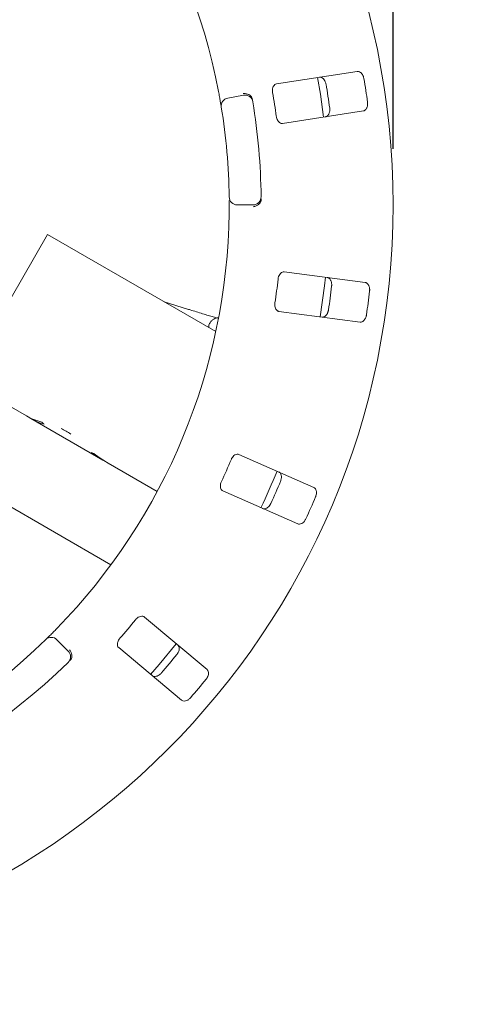
# Model space of a CAD drawing. Units: millimetres. Extents: x 5 to 415, y 5 to 292.
# Drawn here: x 74 to 81, y 101 to 119 of the extents above; entities that cross this region are included whole.
import ezdxf

# ---------------------------------------------------------------- set-up
doc = ezdxf.new("R2010")
doc.units = ezdxf.units.MM
doc.layers.add('BEMAßUNG', color=96, linetype='Continuous')
doc.styles.add('SLDTEXTSTYLE0', font='TXT', dxfattribs={"width": 0.75})
doc.dimstyles.new('SLDDIMSTYLE0', dxfattribs={"dimtxt": 3.704167, "dimasz": 3.302, "dimexe": 0, "dimexo": 0.0625, "dimgap": 0.926042, "dimtad": 1, "dimlfac": 14, "dimrnd": 1e-09, "dimzin": 12, "dimdsep": 46, "dimtxsty": 'SLDTEXTSTYLE0', "dimsah": 1, "dimcen": 0.09, "dimadec": 0, "dimazin": 3, "dimtfac": 1, "dimtofl": 0, "dimtmove": 0, "dimatfit": 3, "dimfxl": 0, "dimfrac": 2, "dimtolj": 1, "dimtzin": 12, "dimarcsym": 0})
doc.dimstyles.new('SLDDIMSTYLE1', dxfattribs={"dimtxt": 3.704167, "dimasz": 3.302, "dimexe": 0, "dimexo": 0.0625, "dimgap": 0.926042, "dimtad": 1, "dimlfac": 14, "dimrnd": 1e-09, "dimzin": 12, "dimdsep": 46, "dimtxsty": 'SLDTEXTSTYLE0', "dimsah": 1, "dimcen": 0.09, "dimadec": 0, "dimazin": 3, "dimtfac": 1, "dimtmove": 0, "dimatfit": 0, "dimfxl": 0, "dimfrac": 2, "dimtolj": 1, "dimtzin": 12, "dimarcsym": 0})

# ---------------------------------------------------------------- blocks, each defined once
blk = doc.blocks.new('_D_19')
at = {"layer": 'BEMAßUNG'}
for p, q in [((52.639, 116.479), (52.639, 136.535)), ((80.21, 116.479), (80.21, 136.535)), ((52.639, 135.535), (80.21, 135.535))]:
    blk.add_line(p, q, dxfattribs=at)
for points in [[(52.639, 135.535), (55.941, 135.027), (55.941, 136.043)], [(80.21, 135.535), (76.908, 136.043), (76.908, 135.027)]]:
    blk.add_solid(points, dxfattribs=at)
at = {"layer": 'BEMAßUNG', "char_height": 3.7042, "attachment_point": 1, "style": 'SLDTEXTSTYLE0'}
for s, insert in [('%%c', (58.845, 140.31)), ('386', (64.436, 140.31))]:
    blk.add_mtext(s, dxfattribs=dict(at, insert=insert))
blk = doc.blocks.new('_D_24')
at = {"layer": 'BEMAßUNG'}
for p, q in [((66.425, 114.479), (66.425, 78.928)), ((109.282, 114.479), (109.282, 78.928)), ((66.425, 79.928), (109.282, 79.928))]:
    blk.add_line(p, q, dxfattribs=at)
for points in [[(66.425, 79.928), (69.727, 79.42), (69.727, 80.436)], [(109.282, 79.928), (105.98, 80.436), (105.98, 79.42)]]:
    blk.add_solid(points, dxfattribs=at)
at = {"layer": 'BEMAßUNG', "insert": (84.296, 84.703), "char_height": 3.7042, "attachment_point": 1, "style": 'SLDTEXTSTYLE0'}
blk.add_mtext('600', dxfattribs=at)

msp = doc.modelspace()

# ---------------------------------------------------------------- linework, layer by layer
at = {"color": 7, "linetype": 'Continuous', "lineweight": 15}
for p, q in [((79.5715, 117.86403), (78.1265, 117.64163)), ((77.2566, 117.38916), (77.538, 117.43877)), ((78.23516, 116.93565), (79.68016, 117.15806)), ((77.70944, 115.47919), (77.4237, 115.47919)), ((72.53575, 112.34968), (74.03575, 114.94775)), ((77.04239, 113.21187), (74.03575, 114.94775)), ((79.71363, 114.08988), (78.26413, 114.28071)), ((76.55664, 113.60898), (76.11648, 113.74645)), ((78.17089, 113.57254), (79.6204, 113.38171)), ((73.65472, 111.70364), (72.53575, 112.34968)), ((73.65472, 111.70364), (73.73547, 111.65702)), ((73.73547, 111.65702), (73.73754, 111.66059)), ((75.02207, 110.9142), (73.73547, 111.65702)), ((78.79397, 110.42674), (77.45577, 111.01556)), ((72.13246, 110.79401), (75.16745, 109.04175)), ((75.02207, 110.9142), (75.02352, 110.91672)), ((75.02207, 110.9142), (75.1183, 110.85864)), ((75.9951, 110.35243), (75.1183, 110.85864)), ((77.16809, 110.36176), (78.50629, 109.77294)), ((76.88599, 107.16728), (75.76602, 108.10705)), ((74.20215, 107.70167), (74.4042, 107.49962)), ((75.30689, 107.55987), (76.42685, 106.62011))]:
    msp.add_line(p, q, dxfattribs=at)
at = {"color": 7, "linetype": 'Continuous', "lineweight": 15, "flags": 128}
for points in [[(78.96971, 117.04855), (78.91128, 117.46043), (78.86102, 117.75469)], [(78.9077, 113.47552), (78.98426, 114.03094), (79.00096, 114.18386)], [(75.87617, 107.08215), (76.02808, 107.25632), (76.33541, 107.62945)]]:
    msp.add_lwpolyline(points, dxfattribs=at)
at = {"color": 7, "linetype": 'Continuous', "lineweight": 15}
msp.add_circle((66.42463, 115.47919), 13.78571, dxfattribs=at)
for centre, radius, start, end in [((66.42463, 115.47919), 10.85714, 10.744122, 55.922545), ((66.42463, 115.47919), 12.77105, 7.788588, 9.711412), ((66.42463, 115.47919), 13.45571, 7.837511, 9.662489), ((66.42463, 115.47919), 11.80571, 7.709966, 9.790034), ((77.28141, 117.24847), 0.14286, 100, 189.255878), ((77.56281, 117.29809), 0.14286, 9.274718, 100), ((66.42463, 115.47919), 11.42857, 0.725282, 9.274718), ((66.42463, 115.47919), 10.85714, 0.744122, 9.255878), ((77.4237, 115.62204), 0.14286, 180.744122, 270), ((77.70944, 115.62204), 0.14286, 270, 0.725282), ((66.42463, 115.47919), 10.85714, 315.744122, 359.255878), ((66.42463, 115.47919), 11.80571, 351.459966, 353.540034), ((66.42463, 115.47919), 12.77105, 351.538588, 353.461412), ((66.42463, 115.47919), 13.45571, 351.587511, 353.412489), ((73.68981, 110.26222), 1.35135, 55.783019, 64.216981), ((66.42463, 115.47919), 11.80571, 335.209966, 337.290034), ((66.42463, 115.47919), 12.64286, 334.630219, 337.870206), ((66.42463, 115.47919), 12.77105, 335.288588, 337.211412), ((66.42463, 115.47919), 13.45571, 335.337511, 337.162489), ((66.42463, 115.47919), 11.80571, 318.959966, 321.040034), ((66.42463, 115.47919), 10.85714, 225.744122, 314.255878), ((74.10113, 107.60065), 0.14286, 45, 134.255878), ((74.30318, 107.39861), 0.14286, 314.274718, 45), ((66.42463, 115.47919), 12.77105, 319.038588, 320.961412), ((66.42463, 115.47919), 11.42857, 225.725282, 314.274718), ((66.42463, 115.47919), 13.45571, 319.087511, 320.912489)]:
    msp.add_arc(centre, radius, start, end, dxfattribs=at)
for centre, major_axis, start_param, end_param in [((74.40472, 113.00268), (0.75, 1.29904), 3.14159265, 3.37687084), ((74.48547, 112.95606), (0.75, 1.29904), 3.14159265, 3.34550747), ((75.01971, 112.64761), (1.54813, -0.89382), 4.4771108, 4.50847416), ((75.41404, 112.41995), (0.75, 1.29904), 3.27772437, 3.31464505), ((75.77207, 112.21324), (1.54813, -0.89382), 4.57625726, 4.71238898), ((75.8683, 112.15768), (1.54813, -0.89382), 4.53933659, 4.71238898)]:
    msp.add_ellipse(centre, major_axis=major_axis, ratio=0.83909963, start_param=start_param, end_param=end_param, dxfattribs=at)
for points, knots in [([(79.68946, 117.73765), (79.68822, 117.74387), (79.68439, 117.76318), (79.67265, 117.79418), (79.65245, 117.82658), (79.62589, 117.85185), (79.59759, 117.86516), (79.57936, 117.86437), (79.5715, 117.86403)], [0, 0, 0, 0, 0.07686614, 0.23853999, 0.40885259, 0.60225286, 0.8284882, 1, 1, 1, 1]), ([(78.1265, 117.64163), (78.11663, 117.63862), (78.09472, 117.63196), (78.07047, 117.60109), (78.05656, 117.55793), (78.05398, 117.51864), (78.05732, 117.49456), (78.05842, 117.48661)], [0, 0, 0, 0, 0.2271985, 0.5045488, 0.70268419, 0.90180797, 1, 1, 1, 1]), ([(78.89455, 117.75984), (78.90493, 117.75995), (78.92807, 117.7602), (78.96191, 117.73834), (78.99041, 117.70141), (79.0063, 117.66463), (79.01117, 117.64082), (79.01267, 117.63348)], [0, 0, 0, 0, 0.22527115, 0.5023886, 0.70520335, 0.9091717, 1, 1, 1, 1]), ([(77.14041, 117.22549), (77.14019, 117.22684), (77.13964, 117.23024), (77.13419, 117.26353), (77.12356, 117.32636), (77.10895, 117.40961), (77.09727, 117.47204), (77.09144, 117.50321)], [0, 0, 0, 0, 0.14229127, 0.35797863, 0.57279259, 0.78668757, 1, 1, 1, 1]), ([(77.67961, 117.40854), (77.67074, 117.41894), (77.65299, 117.43972), (77.6118, 117.46132), (77.57052, 117.47159), (77.5437, 117.47296), (77.53295, 117.47268), (77.53269, 117.47268)], [0, 0, 0, 0, 0.26925733, 0.53839941, 0.81168324, 0.99549137, 1, 1, 1, 1]), ([(77.67961, 117.40854), (77.68354, 117.4017), (77.6918, 117.38732), (77.69553, 117.36897), (77.69748, 117.35936)], [0, 0, 0, 0, 0.475957, 1, 1, 1, 1]), ([(79.68016, 117.15806), (79.68513, 117.15919), (79.69517, 117.16147), (79.7103, 117.17016), (79.72532, 117.18397), (79.73772, 117.2024), (79.74677, 117.22291), (79.75271, 117.24359), (79.7563, 117.26676), (79.75689, 117.28689), (79.75602, 117.30287), (79.75511, 117.31032), (79.75465, 117.31406)], [0, 0, 0, 0, 0.111471194, 0.225059245, 0.36136123, 0.502426485, 0.602420741, 0.705097717, 0.80521886, 0.909213309, 0.954406061, 1, 1, 1, 1]), ([(79.07786, 117.2099), (79.07856, 117.20361), (79.07998, 117.19075), (79.07987, 117.17136), (79.07804, 117.15214), (79.07435, 117.13369), (79.06875, 117.11595), (79.06123, 117.09947), (79.05144, 117.08417), (79.03957, 117.07112), (79.02697, 117.06203), (79.01474, 117.05629), (79.00707, 117.05468), (79.00321, 117.05387)], [0, 0, 0, 0, 0.07643007, 0.15624571, 0.23816448, 0.32238906, 0.40852721, 0.50424935, 0.60201961, 0.71398813, 0.82843137, 0.91374765, 1, 1, 1, 1]), ([(78.12362, 117.06302), (78.12478, 117.05597), (78.12815, 117.0356), (78.13932, 117.00365), (78.15842, 116.97141), (78.18363, 116.94684), (78.21039, 116.93444), (78.2278, 116.93529), (78.23516, 116.93565)], [0, 0, 0, 0, 0.08730733, 0.2521913, 0.42321624, 0.61477114, 0.83715425, 1, 1, 1, 1]), ([(77.28086, 115.33818), (77.28109, 115.35893), (77.28168, 115.41127), (77.28187, 115.49054), (77.28162, 115.53387), (77.2815, 115.55506)], [0, 0, 0, 0, 0.25133126, 0.63396558, 1, 1, 1, 1]), ([(77.84365, 115.53355), (77.83671, 115.52176), (77.82284, 115.4982), (77.78599, 115.46977), (77.74713, 115.4525), (77.72097, 115.44651), (77.71035, 115.44491), (77.7101, 115.44488)], [0, 0, 0, 0, 0.26943891, 0.53876209, 0.81205717, 0.99549136, 1, 1, 1, 1]), ([(77.85271, 115.58509), (77.85244, 115.5762), (77.85193, 115.55945), (77.84749, 115.54235), (77.84424, 115.53489), (77.84365, 115.53355)], [0, 0, 0, 0, 0.48125572, 0.9062959, 1, 1, 1, 1]), ([(78.26413, 114.28071), (78.25381, 114.28059), (78.2309, 114.28033), (78.19898, 114.25747), (78.17355, 114.21993), (78.16008, 114.18293), (78.15655, 114.15888), (78.15539, 114.15094)], [0, 0, 0, 0, 0.2271985, 0.504548796, 0.702684189, 0.901807974, 1, 1, 1, 1]), ([(79.03457, 114.17928), (79.03956, 114.17826), (79.04965, 114.1762), (79.06497, 114.16784), (79.0803, 114.15436), (79.09313, 114.13621), (79.10264, 114.11589), (79.10906, 114.09533), (79.11318, 114.07224), (79.11423, 114.05211), (79.11372, 114.03612), (79.11298, 114.02866), (79.11261, 114.02492)], [0, 0, 0, 0, 0.11144633, 0.22500793, 0.36130715, 0.50236326, 0.60241589, 0.70515227, 0.80533217, 0.9093911, 0.954496, 1, 1, 1, 1]), ([(79.79151, 113.93554), (79.79207, 113.94186), (79.79322, 113.95476), (79.7927, 113.97417), (79.79047, 113.99335), (79.78638, 114.01171), (79.78042, 114.02932), (79.77255, 114.04562), (79.76244, 114.06069), (79.75031, 114.07345), (79.73753, 114.08225), (79.72519, 114.08771), (79.7175, 114.08916), (79.71363, 114.08988)], [0, 0, 0, 0, 0.07668838, 0.15654352, 0.23850437, 0.32273873, 0.40888817, 0.50458868, 0.60233767, 0.71425875, 0.82865319, 0.91386035, 1, 1, 1, 1]), ([(77.06713, 113.45499), (77.06701, 113.45503), (77.04899, 113.46), (76.99667, 113.47518), (76.91046, 113.5006), (76.80802, 113.53145), (76.69786, 113.56512), (76.61221, 113.59164), (76.56547, 113.60623), (76.55664, 113.60898)], [0, 0, 0, 0, 0.00117821, 0.18870591, 0.38131574, 0.57582766, 0.77114313, 0.95678767, 1, 1, 1, 1]), ([(78.09945, 113.72603), (78.09859, 113.71894), (78.09613, 113.69844), (78.0979, 113.66464), (78.10722, 113.62834), (78.12455, 113.5977), (78.14677, 113.57831), (78.16373, 113.57425), (78.17089, 113.57254)], [0, 0, 0, 0, 0.08730733, 0.2521913, 0.42321624, 0.61477114, 0.83715425, 1, 1, 1, 1]), ([(79.05667, 113.60001), (79.05558, 113.59378), (79.05334, 113.58104), (79.04781, 113.56245), (79.04068, 113.54451), (79.03197, 113.52784), (79.02163, 113.51237), (79.0098, 113.49865), (78.99611, 113.4867), (78.98107, 113.4775), (78.96643, 113.4723), (78.95308, 113.47021), (78.94526, 113.47081), (78.94134, 113.47111)], [0, 0, 0, 0, 0.076430068, 0.15624571, 0.238164483, 0.322389063, 0.408527211, 0.504249351, 0.602019606, 0.71398813, 0.82843137, 0.913747646, 1, 1, 1, 1]), ([(77.08753, 113.45772), (77.08652, 113.45773), (77.07524, 113.4579), (77.04497, 113.45288), (77.0037, 113.43634), (76.96175, 113.40495), (76.92958, 113.35773), (76.91366, 113.31426), (76.91548, 113.28952), (76.91581, 113.28495)], [0, 0, 0, 0, 0.014685738, 0.164703248, 0.325401909, 0.514016098, 0.72810188, 0.949807536, 1, 1, 1, 1]), ([(79.6204, 113.38171), (79.62549, 113.3814), (79.63576, 113.38078), (79.65272, 113.38489), (79.671, 113.39395), (79.68807, 113.40817), (79.70249, 113.42533), (79.71398, 113.44352), (79.72391, 113.46476), (79.73012, 113.48392), (79.73375, 113.49951), (79.73496, 113.50691), (79.73557, 113.51063)], [0, 0, 0, 0, 0.111471194, 0.225059245, 0.36136123, 0.502426485, 0.602420741, 0.705097717, 0.80521886, 0.909213309, 0.954406061, 1, 1, 1, 1]), ([(77.45577, 111.01556), (77.44583, 111.01833), (77.42376, 111.02448), (77.38673, 111.01148), (77.35181, 110.98255), (77.32852, 110.9508), (77.3184, 110.9287), (77.31506, 110.9214)], [0, 0, 0, 0, 0.2271985, 0.504548796, 0.702684189, 0.901807974, 1, 1, 1, 1]), ([(78.16705, 110.70259), (78.17586, 110.69711), (78.19551, 110.68488), (78.21231, 110.64826), (78.2165, 110.6018), (78.21015, 110.56224), (78.20145, 110.53955), (78.19877, 110.53255)], [0, 0, 0, 0, 0.225271154, 0.502388599, 0.705203349, 0.909171697, 1, 1, 1, 1]), ([(77.14245, 110.52912), (77.13965, 110.52255), (77.13154, 110.50356), (77.12379, 110.47061), (77.12257, 110.43315), (77.13064, 110.39888), (77.14655, 110.37405), (77.16169, 110.36541), (77.16809, 110.36176)], [0, 0, 0, 0, 0.087307326, 0.252191298, 0.42321624, 0.614771139, 0.837154254, 1, 1, 1, 1]), ([(78.82554, 110.25677), (78.82784, 110.26268), (78.83499, 110.28102), (78.84175, 110.31348), (78.84212, 110.35166), (78.83329, 110.38724), (78.81657, 110.41367), (78.80078, 110.4228), (78.79397, 110.42674)], [0, 0, 0, 0, 0.07686614, 0.23853999, 0.40885259, 0.60225286, 0.8284882, 1, 1, 1, 1]), ([(78.02617, 110.14028), (78.02337, 110.1346), (78.01467, 110.11697), (77.9953, 110.09009), (77.96737, 110.06403), (77.93514, 110.04649), (77.90431, 110.04095), (77.88689, 110.04643), (77.87937, 110.04879)], [0, 0, 0, 0, 0.07660723, 0.23820001, 0.40849189, 0.60193528, 0.82826675, 1, 1, 1, 1]), ([(78.50629, 109.77294), (78.51628, 109.77015), (78.53856, 109.76392), (78.57688, 109.7763), (78.61392, 109.80461), (78.63874, 109.83602), (78.64959, 109.85778), (78.65293, 109.86449)], [0, 0, 0, 0, 0.22532238, 0.50245029, 0.70514731, 0.90899373, 1, 1, 1, 1]), ([(75.76602, 108.10705), (75.75726, 108.11249), (75.73779, 108.12457), (75.69859, 108.12245), (75.65697, 108.10445), (75.62573, 108.08048), (75.60983, 108.06209), (75.60458, 108.05602)], [0, 0, 0, 0, 0.2271985, 0.5045488, 0.70268419, 0.90180797, 1, 1, 1, 1]), ([(74.00144, 107.70297), (74.00242, 107.70393), (74.00489, 107.70633), (74.02903, 107.72989), (74.0744, 107.77463), (74.13422, 107.83435), (74.17866, 107.87972), (74.20085, 107.90238)], [0, 0, 0, 0, 0.14229127, 0.35797863, 0.57279259, 0.78668757, 1, 1, 1, 1]), ([(75.3291, 107.72772), (75.32457, 107.72219), (75.31147, 107.70623), (75.29481, 107.67677), (75.28316, 107.64115), (75.28132, 107.60599), (75.28964, 107.5777), (75.30176, 107.56517), (75.30689, 107.55987)], [0, 0, 0, 0, 0.08730733, 0.2521913, 0.42321624, 0.61477114, 0.83715425, 1, 1, 1, 1]), ([(76.36131, 107.60754), (76.36823, 107.59982), (76.38367, 107.58258), (76.38955, 107.54272), (76.38058, 107.49694), (76.36341, 107.46075), (76.34871, 107.44139), (76.34418, 107.43542)], [0, 0, 0, 0, 0.22527115, 0.5023886, 0.70520335, 0.9091717, 1, 1, 1, 1]), ([(74.46066, 107.36628), (74.46408, 107.37951), (74.47093, 107.40596), (74.465, 107.4521), (74.44974, 107.4918), (74.43547, 107.51455), (74.42908, 107.52321), (74.42892, 107.52342)], [0, 0, 0, 0, 0.26925733, 0.53839941, 0.81168324, 0.99549137, 1, 1, 1, 1]), ([(74.46066, 107.36628), (74.45731, 107.35914), (74.45026, 107.34412), (74.43737, 107.33055), (74.43062, 107.32343)], [0, 0, 0, 0, 0.475956998, 1, 1, 1, 1]), ([(76.0687, 107.10712), (76.06443, 107.10246), (76.05114, 107.08796), (76.02503, 107.06758), (75.99092, 107.05037), (75.95507, 107.04255), (75.92392, 107.04586), (75.90873, 107.05599), (75.90217, 107.06037)], [0, 0, 0, 0, 0.07660723, 0.23820001, 0.40849189, 0.60193528, 0.82826675, 1, 1, 1, 1]), ([(76.86874, 106.99527), (76.8726, 107.0003), (76.8846, 107.01591), (76.90016, 107.04518), (76.91121, 107.08173), (76.91269, 107.11836), (76.90403, 107.14841), (76.89142, 107.1616), (76.88599, 107.16728)], [0, 0, 0, 0, 0.07686614, 0.23853999, 0.40885259, 0.60225286, 0.8284882, 1, 1, 1, 1]), ([(76.42685, 106.62011), (76.43566, 106.61463), (76.45531, 106.60242), (76.49556, 106.60358), (76.53904, 106.62039), (76.57167, 106.64361), (76.58817, 106.66146), (76.59326, 106.66696)], [0, 0, 0, 0, 0.22532238, 0.50245029, 0.70514731, 0.90899373, 1, 1, 1, 1])]:
    msp.add_open_spline(points, degree=3, knots=knots, dxfattribs=at)

# ---------------------------------------------------------------- dimensions: what is measured, and where the dimension line sits
at = {"layer": 'BEMAßUNG'}
dim = msp.add_linear_dim(base=(80.21034, 135.53477), p1=(52.63892, 115.47919), p2=(80.21034, 115.47919), text='%%c<>', dimstyle='SLDDIMSTYLE1', dxfattribs=at)
dim.commit()
dim.dimension.update_dxf_attribs({"geometry": '_D_19', "text_midpoint": (65.74618, 135.53477), "dimtype": 160})
dim = msp.add_linear_dim(base=(109.28177, 79.92763), p1=(66.42463, 115.47919), p2=(109.28177, 115.47919), dimstyle='SLDDIMSTYLE0', dxfattribs=at)
dim.commit()
dim.dimension.update_dxf_attribs({"geometry": '_D_24', "text_midpoint": (88.40171, 79.92763), "dimtype": 160})

doc.saveas('drawing.dxf')
